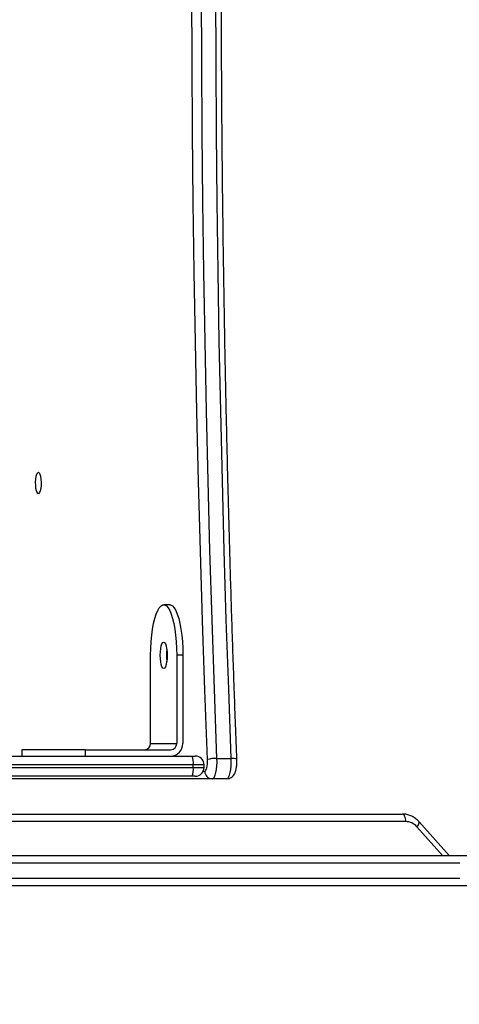
# Model space of a CAD drawing. Units: centimetres. Extents: x -1496 to 1131, y -2518 to -1089.
# Drawn here: x -24 to -6, y -1699 to -1660 of the extents above; entities that cross this region are included whole.
import ezdxf

# ---------------------------------------------------------------- set-up
doc = ezdxf.new("R2010")
doc.units = ezdxf.units.CM
doc.layers.add('VP-DIM', color=7, linetype='Continuous')
doc.layers.add('VP-HIC', color=6, linetype='Continuous')
doc.layers.add('VP-EQ', color=7, linetype='Continuous', true_color=0x8a3492)
doc.dimstyles.new('ISO-25', dxfattribs={"dimtxt": 2.5, "dimasz": 2.5, "dimexe": 1.25, "dimexo": 0.625, "dimtad": 1, "dimtxsty": 'Standard', "dimcen": 2.5, "dimadec": 0, "dimazin": 0, "dimtfac": 1, "dimtmove": 0, "dimatfit": 3, "dimfxl": 1, "dimarcsym": 0})

# ---------------------------------------------------------------- blocks, each defined once
blk = doc.blocks.new('*D85')
at = {"layer": 'Defpoints', "color": 0}
for p in [(576.86, -1202.547), (-576.791, -1823.059), (576.86, -1908.198)]:
    blk.add_point(p, dxfattribs=at)
at = {"layer": 'VP-DIM', "color": 0, "lineweight": -2}
for p, q in [((-576.791, -1272.547), (-576.791, -1182.547)), ((576.86, -1272.547), (576.86, -1182.547)), ((-556.791, -1202.547), (-39.965, -1202.547)), ((556.86, -1202.547), (40.035, -1202.547))]:
    blk.add_line(p, q, dxfattribs=at)
at = {"layer": 'VP-DIM', "color": 0}
for points in [[(-556.791, -1199.213), (-556.791, -1205.88), (-576.791, -1202.547)], [(556.86, -1205.88), (556.86, -1199.213), (576.86, -1202.547)]]:
    blk.add_solid(points, dxfattribs=at)
at = {"layer": 'VP-DIM', "color": 0, "insert": (0.035, -1202.547), "char_height": 20, "attachment_point": 5}
blk.add_mtext('1154', dxfattribs=at)
blk = doc.blocks.new('*D86')
at = {"layer": 'Defpoints', "color": 0}
for p in [(776.86, -1108.612), (-776.791, -1864.244), (776.86, -1931.098)]:
    blk.add_point(p, dxfattribs=at)
at = {"layer": 'VP-DIM', "color": 0, "lineweight": -2}
for p, q in [((-776.791, -1178.612), (-776.791, -1088.612)), ((776.86, -1178.612), (776.86, -1088.612)), ((-756.791, -1108.612), (-43.298, -1108.612)), ((756.86, -1108.612), (43.368, -1108.612))]:
    blk.add_line(p, q, dxfattribs=at)
at = {"layer": 'VP-DIM', "color": 0}
for points in [[(-756.791, -1105.278), (-756.791, -1111.945), (-776.791, -1108.612)], [(756.86, -1111.945), (756.86, -1105.278), (776.86, -1108.612)]]:
    blk.add_solid(points, dxfattribs=at)
at = {"layer": 'VP-DIM', "color": 0, "insert": (0.035, -1108.612), "char_height": 20, "attachment_point": 5}
blk.add_mtext('1554', dxfattribs=at)
blk = doc.blocks.new('*D89')
at = {"layer": 'Defpoints', "color": 0}
for p in [(-186.922, -1508.108), (366.328, -2317.912), (1005.967, -2317.912)]:
    blk.add_point(p, dxfattribs=at)
at = {"layer": 'VP-DIM', "color": 0, "lineweight": -2}
for p, q in [((935.967, -1508.108), (1025.967, -1508.108)), ((1005.967, -1528.108), (1005.967, -1880.388)), ((1005.967, -2297.912), (1005.967, -1943.721)), ((935.967, -2317.912), (1025.967, -2317.912))]:
    blk.add_line(p, q, dxfattribs=at)
at = {"layer": 'VP-DIM', "color": 0}
for points in [[(1009.3, -1528.108), (1002.633, -1528.108), (1005.967, -1508.108)], [(1002.633, -2297.912), (1009.3, -2297.912), (1005.967, -2317.912)]]:
    blk.add_solid(points, dxfattribs=at)
at = {"layer": 'VP-DIM', "color": 0, "insert": (1005.967, -1912.055), "char_height": 20, "attachment_point": 5, "rotation": 90}
blk.add_mtext('810', dxfattribs=at)
blk = doc.blocks.new('*D91')
at = {"layer": 'Defpoints', "color": 0}
for p in [(-70.278, -1304.612), (344.943, -2517.904), (1110.86, -2517.904)]:
    blk.add_point(p, dxfattribs=at)
at = {"layer": 'VP-DIM', "color": 0, "lineweight": -2}
for p, q in [((1040.86, -1304.612), (1130.86, -1304.612)), ((1110.86, -1324.612), (1110.86, -1869.076)), ((1110.86, -2497.904), (1110.86, -1949.076)), ((1040.86, -2517.904), (1130.86, -2517.904))]:
    blk.add_line(p, q, dxfattribs=at)
at = {"layer": 'VP-DIM', "color": 0}
for points in [[(1114.194, -1324.612), (1107.527, -1324.612), (1110.86, -1304.612)], [(1107.527, -2497.904), (1114.194, -2497.904), (1110.86, -2517.904)]]:
    blk.add_solid(points, dxfattribs=at)
at = {"layer": 'VP-DIM', "color": 0, "insert": (1110.86, -1909.076), "char_height": 20, "attachment_point": 5, "rotation": 90}
blk.add_mtext('1213', dxfattribs=at)
blk = doc.blocks.new('3431')
at = {"color": 7, "linetype": 'Continuous', "lineweight": 25}
for p, q in [((2596.385, 551.151), (2597.58, 549.807)), ((2621.207, 549.501), (2598.244, 549.501)), ((2605.205, 548.101), (2605.784, 548.101)), ((2605.784, 548.101), (2622.419, 548.101)), ((2606.58, 548.001), (2622.506, 548.001)), ((2606.1, 547.651), (2606.1, 547.551)), ((2606.534, 547.651), (2606.534, 547.551)), ((2605.605, 547.297), (2605.025, 547.297)), ((2623.199, 547.201), (2606.58, 547.201)), ((2610.809, 547.201), (2610.809, 546.951)), ((2613.327, 546.951), (2613.327, 547.201)), ((2606.945, 543.201), (2606.945, 546.701)), ((2607.187, 543.201), (2607.187, 546.701)), ((2608.222, 546.701), (2607.187, 546.701)), ((2610.809, 546.951), (2607.428, 546.951)), ((2608.222, 546.701), (2608.222, 543.201)), ((2606.945, 543.201), (2607.187, 543.201)), ((2607.463, 541.201), (2607.704, 541.201))]:
    blk.add_line(p, q, dxfattribs=at)
at = {"color": 8, "linetype": 'Continuous', "lineweight": 25}
for p, q in [((2596.649, 551.151), (2597.666, 550.006)), ((2598.106, 549.801), (2620.947, 549.801)), ((2606.134, 547.801), (2606.074, 547.801)), ((2622.809, 547.651), (2606.534, 547.651)), ((2606.534, 547.551), (2622.896, 547.551))]:
    blk.add_line(p, q, dxfattribs=at)
at = {"color": 7, "linetype": 'Continuous', "lineweight": 25, "flags": 128}
for points in [[(2594.98, 552.351), (2596.047, 552.351), (2597.123, 552.351), (2598.209, 552.351), (2599.303, 552.351), (2600.403, 552.351), (2601.509, 552.351), (2602.62, 552.351), (2603.734, 552.351), (2604.851, 552.351), (2605.969, 552.351), (2607.087, 552.351), (2608.204, 552.351), (2609.319, 552.351), (2610.43, 552.351), (2611.538, 552.351), (2612.64, 552.351), (2613.735, 552.351)], [(2613.8, 552.051), (2612.695, 552.051), (2611.584, 552.051), (2610.467, 552.051), (2609.346, 552.051), (2608.222, 552.051), (2607.095, 552.051), (2605.968, 552.051), (2604.84, 552.051), (2603.714, 552.051), (2602.59, 552.051), (2601.47, 552.051), (2600.354, 552.051), (2599.245, 552.051), (2598.142, 552.051), (2597.047, 552.051), (2595.961, 552.051)], [(2595.961, 551.451), (2597.047, 551.451), (2598.142, 551.451), (2599.245, 551.451), (2600.354, 551.451), (2601.47, 551.451), (2602.59, 551.451), (2603.714, 551.451), (2604.84, 551.451), (2605.968, 551.451), (2607.095, 551.451), (2608.222, 551.451), (2609.346, 551.451), (2610.467, 551.451), (2611.584, 551.451), (2612.695, 551.451), (2613.8, 551.451)], [(2613.735, 551.151), (2612.64, 551.151), (2611.538, 551.151), (2610.43, 551.151), (2609.319, 551.151), (2608.204, 551.151), (2607.087, 551.151), (2605.969, 551.151), (2604.851, 551.151), (2603.734, 551.151), (2602.62, 551.151), (2601.509, 551.151), (2600.403, 551.151), (2599.303, 551.151), (2598.209, 551.151), (2597.123, 551.151), (2596.047, 551.151), (2594.98, 551.151)], [(2598.106, 549.801), (2598.109, 549.742), (2598.117, 549.686), (2598.13, 549.634), (2598.147, 549.589), (2598.168, 549.551), (2598.191, 549.524), (2598.217, 549.507), (2598.244, 549.501)], [(2605.205, 548.101), (2605.166, 548.085), (2605.129, 548.037), (2605.096, 547.96), (2605.067, 547.858), (2605.045, 547.734), (2605.031, 547.595), (2605.024, 547.447), (2605.025, 547.297)], [(2605.605, 547.297), (2605.603, 547.447), (2605.61, 547.595), (2605.625, 547.734), (2605.647, 547.858), (2605.675, 547.96), (2605.709, 548.037), (2605.746, 548.085), (2605.784, 548.101)], [(2606.074, 547.801), (2606.052, 547.792), (2606.031, 547.764), (2606.012, 547.72), (2605.996, 547.662), (2605.983, 547.591), (2605.974, 547.512), (2605.971, 547.427), (2605.972, 547.341)], [(2606.45, 548.001), (2606.452, 548.001), (2606.46, 548.001), (2606.475, 548.001), (2606.495, 548.001), (2606.521, 548.001), (2606.549, 548.001), (2606.58, 548.001)], [(2605.025, 547.297), (2605.128, 544.55), (2605.221, 541.798), (2605.304, 539.042), (2605.379, 536.282), (2605.444, 533.518), (2605.5, 530.751), (2605.546, 527.982), (2605.584, 525.211), (2605.612, 522.438), (2605.63, 519.663), (2605.64, 516.888), (2605.64, 514.113), (2605.63, 511.338), (2605.612, 508.564), (2605.584, 505.791), (2605.546, 503.02), (2605.5, 500.25), (2605.444, 497.484), (2605.379, 494.72), (2605.304, 491.96), (2605.221, 489.204), (2605.128, 486.452), (2605.025, 483.705)], [(2605.605, 483.705), (2605.707, 486.452), (2605.8, 489.204), (2605.884, 491.96), (2605.958, 494.72), (2606.024, 497.484), (2606.079, 500.25), (2606.126, 503.02), (2606.163, 505.791), (2606.191, 508.564), (2606.21, 511.338), (2606.219, 514.113), (2606.219, 516.888), (2606.21, 519.663), (2606.191, 522.438), (2606.163, 525.211), (2606.126, 527.982), (2606.079, 530.751), (2606.024, 533.518), (2605.958, 536.282), (2605.884, 539.042), (2605.8, 541.798), (2605.707, 544.55), (2605.605, 547.297)], [(2605.972, 547.341), (2606.074, 544.591), (2606.167, 541.835), (2606.251, 539.075), (2606.325, 536.311), (2606.391, 533.543), (2606.447, 530.773), (2606.493, 527.999), (2606.531, 525.224), (2606.559, 522.447), (2606.577, 519.669), (2606.587, 516.89), (2606.587, 514.111), (2606.577, 511.333), (2606.559, 508.554), (2606.531, 505.778), (2606.493, 503.002), (2606.447, 500.229), (2606.391, 497.458), (2606.325, 494.691), (2606.251, 491.927), (2606.167, 489.167), (2606.074, 486.411), (2605.972, 483.66)], [(2606.58, 547.201), (2606.549, 547.201), (2606.521, 547.201), (2606.495, 547.201), (2606.475, 547.201), (2606.46, 547.201), (2606.452, 547.201), (2606.45, 547.201)], [(2610.809, 546.951), (2611.077, 546.951), (2611.349, 546.951), (2611.622, 546.951), (2611.888, 546.951), (2612.144, 546.951), (2612.385, 546.951), (2612.606, 546.951), (2612.804, 546.951), (2612.974, 546.951), (2613.113, 546.951), (2613.219, 546.951), (2613.289, 546.951), (2613.323, 546.951), (2613.327, 546.951)], [(2607.704, 542.676), (2607.669, 542.694), (2607.637, 542.746), (2607.608, 542.83), (2607.587, 542.938), (2607.573, 543.065), (2607.569, 543.201), (2607.573, 543.337), (2607.587, 543.463), (2607.608, 543.572), (2607.637, 543.655), (2607.669, 543.708), (2607.704, 543.726), (2607.74, 543.708), (2607.772, 543.655), (2607.801, 543.572), (2607.822, 543.463), (2607.836, 543.337), (2607.84, 543.201), (2607.836, 543.065), (2607.822, 542.938), (2607.801, 542.83), (2607.772, 542.746), (2607.74, 542.694), (2607.704, 542.676)], [(2607.463, 541.201), (2607.428, 541.205), (2607.358, 541.243), (2607.29, 541.316), (2607.225, 541.425), (2607.164, 541.567), (2607.11, 541.739), (2607.061, 541.939), (2607.021, 542.162), (2606.988, 542.404), (2606.965, 542.661), (2606.95, 542.928), (2606.945, 543.201)], [(2608.222, 543.201), (2608.217, 542.928), (2608.203, 542.661), (2608.179, 542.404), (2608.147, 542.162), (2608.106, 541.939), (2608.058, 541.739), (2608.003, 541.567), (2607.943, 541.425), (2607.878, 541.316), (2607.81, 541.243), (2607.74, 541.205), (2607.669, 541.205), (2607.599, 541.243), (2607.531, 541.316), (2607.466, 541.425), (2607.406, 541.567), (2607.351, 541.739), (2607.303, 541.939), (2607.262, 542.162), (2607.23, 542.404), (2607.206, 542.661), (2607.192, 542.928), (2607.187, 543.201)], [(2612.674, 535.939), (2612.642, 535.958), (2612.612, 536.013), (2612.588, 536.099), (2612.572, 536.209), (2612.564, 536.333), (2612.567, 536.459), (2612.579, 536.577), (2612.599, 536.676), (2612.626, 536.747), (2612.658, 536.785), (2612.69, 536.785), (2612.722, 536.747), (2612.749, 536.676), (2612.769, 536.577), (2612.781, 536.459), (2612.784, 536.333), (2612.777, 536.209), (2612.76, 536.099), (2612.736, 536.013), (2612.707, 535.958), (2612.674, 535.939)]]:
    blk.add_lwpolyline(points, dxfattribs=at)
at = {"color": 8, "linetype": 'Continuous', "lineweight": 25, "flags": 128}
for points in [[(2597.666, 550.006), (2597.632, 549.964), (2597.605, 549.925), (2597.585, 549.888), (2597.573, 549.856), (2597.571, 549.829), (2597.577, 549.81), (2597.58, 549.807)], [(2606.534, 547.651), (2606.431, 547.651), (2606.336, 547.651), (2606.252, 547.651), (2606.184, 547.651), (2606.135, 547.651), (2606.106, 547.651), (2606.1, 547.651)], [(2606.1, 547.551), (2606.106, 547.551), (2606.135, 547.551), (2606.184, 547.551), (2606.252, 547.551), (2606.336, 547.551), (2606.431, 547.551), (2606.534, 547.551)]]:
    blk.add_lwpolyline(points, dxfattribs=at)
at = {"color": 7, "linetype": 'Continuous', "lineweight": 25}
for centre, radius, start, end in [((2598.114, 550.391), 0.59, 220.7272, 269.3061), ((2605.779, 547.806), 0.295, 359.0232, 88.9908), ((2606.45, 547.651), 0.35, 90, 180), ((2607.239, 547.737), 0.71, 158.1635, 186.9627), ((2606.45, 547.551), 0.35, 180, 270), ((2607.239, 547.465), 0.71, 173.0485, 201.8245), ((2605.657, 548.394), 1.098, 267.2626, 286.6172), ((2607.437, 546.709), 0.492, 91.0081, 180.976), ((2607.433, 546.705), 0.246, 91.012, 180.9784), ((2608.468, 546.705), 0.246, 91.0104, 180.9745), ((2605.697, 543.201), 1.902, 352.7267, 7.2727)]:
    blk.add_arc(centre, radius, start, end, dxfattribs=at)
at = {"color": 8, "linetype": 'Continuous', "lineweight": 25}
blk.add_arc((2604.973, 547.713), 0.419, 246.0101, 277.1885, dxfattribs=at)
at = {"color": 7, "linetype": 'Continuous', "lineweight": 25}
for points, knots in [([(2597.58, 549.807), (2597.604, 549.781), (2597.668, 549.713), (2597.79, 549.624), (2597.942, 549.55), (2598.096, 549.508), (2598.198, 549.503), (2598.244, 549.501)], [0, 0, 0, 0, 0.139703, 0.365793, 0.590837, 0.813922, 1, 1, 1, 1]), ([(2605.205, 548.101), (2605.171, 548.098), (2605.106, 548.092), (2605.024, 548.051), (2604.96, 547.997), (2604.91, 547.934), (2604.871, 547.858), (2604.84, 547.765), (2604.817, 547.648), (2604.803, 547.514), (2604.8, 547.405), (2604.802, 547.345), (2604.802, 547.33)], [0, 0, 0, 0, 0.100273, 0.188493, 0.271476, 0.35521, 0.44746, 0.562226, 0.694474, 0.829743, 0.956847, 1, 1, 1, 1]), ([(2604.802, 547.33), (2604.82, 546.879), (2604.87, 545.57), (2604.947, 543.401), (2605.031, 540.822), (2605.106, 538.239), (2605.174, 535.652), (2605.233, 533.062), (2605.284, 530.47), (2605.327, 527.876), (2605.362, 525.28), (2605.389, 522.682), (2605.407, 520.083), (2605.417, 517.484), (2605.42, 514.884), (2605.414, 512.285), (2605.399, 509.685), (2605.377, 507.087), (2605.346, 504.49), (2605.308, 501.895), (2605.261, 499.301), (2605.206, 496.71), (2605.143, 494.122), (2605.072, 491.537), (2604.992, 488.955), (2604.903, 486.333), (2604.837, 484.574), (2604.802, 483.672)], [0, 0, 0, 0, 0.021413, 0.062099, 0.102786, 0.143472, 0.184159, 0.224845, 0.265532, 0.306218, 0.346905, 0.387592, 0.428278, 0.468965, 0.509652, 0.550338, 0.591025, 0.631712, 0.672398, 0.713085, 0.753772, 0.794458, 0.835145, 0.875831, 0.916518, 0.957204, 1, 1, 1, 1])]:
    blk.add_open_spline(points, degree=3, knots=knots, dxfattribs=at)
blk = doc.blocks.new('3431 2D')
at = {"rotation": 180}
blk.add_blockref('3431', (2589.858, -1141.598), dxfattribs=at)

msp = doc.modelspace()

# ---------------------------------------------------------------- linework, layer by layer
at = {"layer": 'VP-HIC', "color": 4}
msp.add_lwpolyline([(75.202, -1356.467), (119.218, -1392.412, -0.295074), (195.904, -1630.071), (182.774, -1679.088, -0.577167), (-201.928, -1782.308), (-275.64, -1708.687, -0.578532), (-171.982, -1323.616), (-129.155, -1312.275, -0.240395)], format="xyb", close=True, dxfattribs=at)

# ---------------------------------------------------------------- block references
at = {"layer": 'VP-EQ', "color": 0}
msp.add_blockref('3431 2D', (0, 0), dxfattribs=at)

# ---------------------------------------------------------------- dimensions: what is measured, and where the dimension line sits
at = {"layer": 'VP-DIM', "color": 0}
for base, p1, p2, picture, middle in [((776.86, -1108.612), (-776.791, -1864.244), (776.86, -1931.098), '*D86', (0.035, -1108.612)), ((576.86, -1202.547), (-576.791, -1823.059), (576.86, -1908.198), '*D85', (0.035, -1202.547))]:
    dim = msp.add_linear_dim(base=base, p1=p1, p2=p2, dimstyle='ISO-25', override={"dimtxt": 20, "dimasz": 20, "dimexe": 20, "dimexo": 50, "dimgap": 10, "dimtad": 0, "dimdec": 0, "dimzin": 1, "dimadec": 2, "dimfxl": 70, "dimfxlon": 1, "dimtzin": 1}, dxfattribs=at)
    dim.commit()
    dim.dimension.update_dxf_attribs({"geometry": picture, "text_midpoint": middle})
for base, p1, p2, picture, middle in [((1110.86, -2517.904), (-70.278, -1304.612), (344.943, -2517.904), '*D91', (1110.86, -1909.076)), ((1005.967, -2317.912), (-186.922, -1508.108), (366.328, -2317.912), '*D89', (1005.967, -1912.055))]:
    dim = msp.add_linear_dim(base=base, p1=p1, p2=p2, angle=90, dimstyle='ISO-25', override={"dimtxt": 20, "dimasz": 20, "dimexe": 20, "dimexo": 50, "dimgap": 10, "dimtad": 0, "dimdec": 0, "dimzin": 1, "dimadec": 2, "dimfxl": 70, "dimfxlon": 1, "dimtzin": 1}, dxfattribs=at)
    dim.commit()
    dim.dimension.update_dxf_attribs({"geometry": picture, "text_midpoint": middle, "dimtype": 160})

doc.saveas('drawing.dxf')
